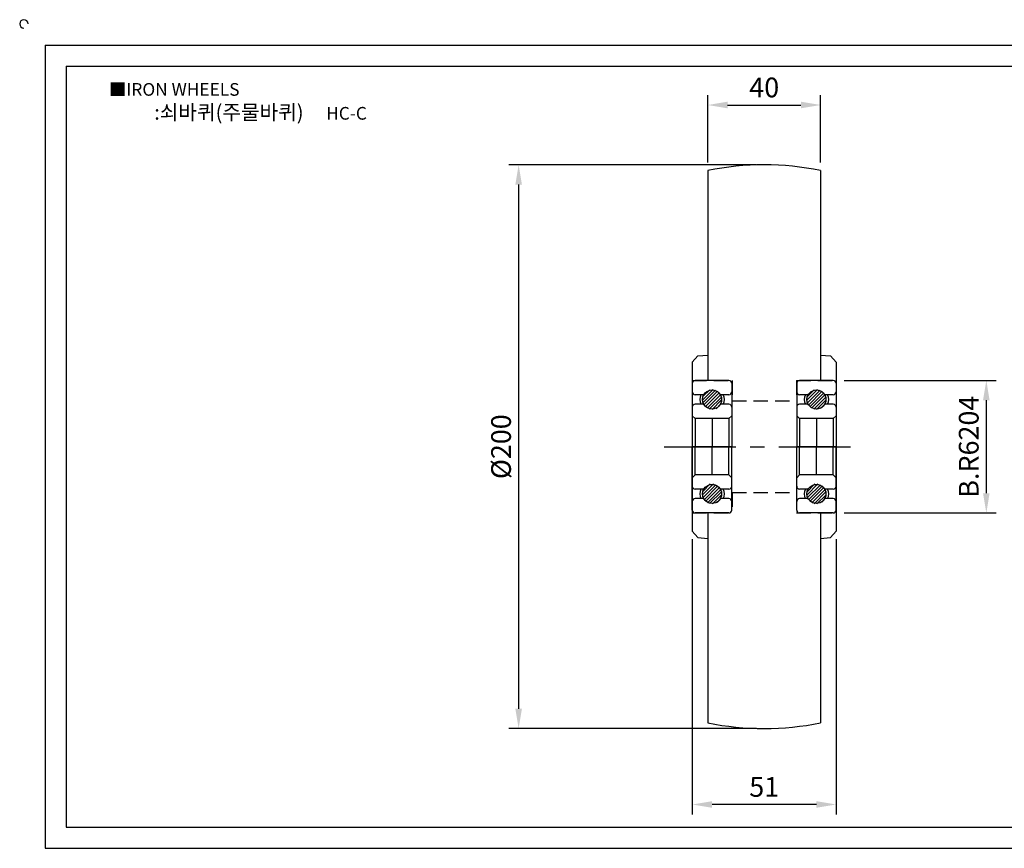
# Model space of a CAD drawing. Units: millimetres. Extents: x 1381 to 1909, y 3280 to 3583.
# Drawn here: x 1381 to 1730, y 3289 to 3583 of the extents above; entities that cross this region are included whole.
import ezdxf

# ---------------------------------------------------------------- set-up
doc = ezdxf.new("R2010")
doc.units = ezdxf.units.MM
doc.header["$LTSCALE"] = 0.8
doc.linetypes.add('CENTER', pattern=[50.8, 31.75, -6.35, 6.35, -6.35])
doc.linetypes.add('HIDDEN', pattern=[9.525, 6.35, -3.175])
doc.styles.get("Standard").update_dxf_attribs({"font": 'arial.ttf'})
doc.dimstyles.new('ISO-25', dxfattribs={"dimtxt": 2.5, "dimasz": 2.5, "dimexe": 1.25, "dimexo": 0.625, "dimtad": 1, "dimtxsty": 'Standard', "dimcen": 2.5, "dimadec": 0, "dimazin": 0, "dimtfac": 1, "dimtmove": 0, "dimatfit": 3, "dimfxl": 0, "dimarcsym": 0})

# ---------------------------------------------------------------- blocks, each defined once
blk = doc.blocks.new('*D25')
at = {"color": 3, "lineweight": -2}
for p, q in [((1619.23, 3398.78), (1619.23, 3301.13)), ((1670.23, 3398.78), (1670.23, 3301.13)), ((1663.23, 3304.63), (1626.23, 3304.63))]:
    blk.add_line(p, q, dxfattribs=at)
at = {"color": 3}
for points in [[(1626.23, 3305.8), (1626.23, 3303.47), (1619.23, 3304.63)], [(1663.23, 3305.8), (1663.23, 3303.47), (1670.23, 3304.63)]]:
    blk.add_solid(points, dxfattribs=at)
at = {"layer": 'Defpoints', "color": 0}
for p in [(1619.23, 3401.58), (1670.23, 3401.58), (1619.23, 3304.63)]:
    blk.add_point(p, dxfattribs=at)
at = {"color": 0, "insert": (1644.73, 3309.96), "char_height": 7, "attachment_point": 5}
blk.add_mtext('51', dxfattribs=at)
blk = doc.blocks.new('*D44')
at = {"color": 3, "lineweight": -2}
for p, q in [((1641.93, 3531.58), (1554.14, 3531.58)), ((1557.64, 3524.58), (1557.64, 3338.58)), ((1641.93, 3331.58), (1554.14, 3331.58))]:
    blk.add_line(p, q, dxfattribs=at)
at = {"color": 3}
for points in [[(1556.48, 3524.58), (1558.81, 3524.58), (1557.64, 3531.58)], [(1556.48, 3338.58), (1558.81, 3338.58), (1557.64, 3331.58)]]:
    blk.add_solid(points, dxfattribs=at)
at = {"layer": 'Defpoints', "color": 0}
for p in [(1644.73, 3531.58), (1557.64, 3331.58), (1644.73, 3331.58)]:
    blk.add_point(p, dxfattribs=at)
at = {"color": 0, "insert": (1552.32, 3431.58), "char_height": 7, "attachment_point": 5, "rotation": 90}
blk.add_mtext('%%C200', dxfattribs=at)
blk = doc.blocks.new('*D48')
at = {"color": 3, "lineweight": -2}
for p, q in [((1624.73, 3532.38), (1624.73, 3556.31)), ((1664.73, 3532.38), (1664.73, 3556.31)), ((1631.73, 3552.81), (1657.73, 3552.81))]:
    blk.add_line(p, q, dxfattribs=at)
at = {"color": 3}
for points in [[(1631.73, 3553.98), (1631.73, 3551.64), (1624.73, 3552.81)], [(1657.73, 3553.98), (1657.73, 3551.64), (1664.73, 3552.81)]]:
    blk.add_solid(points, dxfattribs=at)
at = {"layer": 'Defpoints', "color": 0}
for p in [(1664.73, 3552.81), (1624.73, 3529.58), (1664.73, 3529.58)]:
    blk.add_point(p, dxfattribs=at)
at = {"color": 0, "insert": (1644.73, 3558.13), "char_height": 7, "attachment_point": 5}
blk.add_mtext('40', dxfattribs=at)
blk = doc.blocks.new('6204')
h = blk.add_hatch()
h.set_pattern_fill('ANSI31', color=2, scale=0.25, style=0)
h.set_pattern_definition([(45, (-15.3913, -269.0377), (-0.561266, 0.561266), [])])
h.paths.add_polyline_path([(2312.38, 1974.03, 0.129846), (2312.02, 1975.72, 0.818373), (2305.63, 1974.03, 0.129846), (2305.98, 1972.35, 0.818373)])
h.paths.add_polyline_path([(2305.63, 1940.53, 0.129846), (2305.98, 1938.85, 0.818373), (2312.38, 1940.53, 0.129846), (2312.02, 1942.22, 0.818373)])
at = {"color": 2}
for p, q in [((2302, 1979.78), (2302, 1957.28)), ((2315, 1980.78), (2303, 1980.78)), ((2316, 1979.78), (2316, 1957.28)), ((2302, 1934.78), (2302, 1957.28)), ((2316, 1934.78), (2316, 1957.28)), ((2315, 1933.78), (2303, 1933.78))]:
    blk.add_line(p, q, dxfattribs=at)
for p, q in [((2305.98, 1975.72), (2303, 1975.72)), ((2315, 1975.72), (2312.02, 1975.72)), ((2305.98, 1972.35), (2303, 1972.35)), ((2315, 1972.35), (2312.02, 1972.35)), ((2303, 1967.28), (2302, 1968.28)), ((2315, 1967.28), (2303, 1967.28)), ((2303, 1967.28), (2303, 1957.28)), ((2315, 1967.28), (2316, 1968.28)), ((2315, 1967.28), (2315, 1957.28)), ((2303, 1947.28), (2303, 1957.28)), ((2315, 1947.28), (2315, 1957.28)), ((2303, 1947.28), (2302, 1946.28)), ((2315, 1947.28), (2303, 1947.28)), ((2315, 1947.28), (2316, 1946.28)), ((2305.98, 1942.22), (2303, 1942.22)), ((2315, 1942.22), (2312.02, 1942.22)), ((2305.98, 1938.85), (2303, 1938.85)), ((2315, 1938.85), (2312.02, 1938.85))]:
    blk.add_line(p, q)
at = {"color": 5}
for p, q in [((2309, 1967.28), (2309, 1957.28)), ((2316, 1957.28), (2302, 1957.28)), ((2316, 1957.28), (2302, 1957.28)), ((2309, 1947.28), (2309, 1957.28))]:
    blk.add_line(p, q, dxfattribs=at)
for centre in [(2309, 1974.03), (2309, 1940.53)]:
    blk.add_circle(centre, 3.38)
at = {"color": 2}
for centre, start, end in [((2303, 1979.78), 90, 180), ((2315, 1979.78), 0, 90), ((2303, 1934.78), 180, 270), ((2315, 1934.78), 270, 0)]:
    blk.add_arc(centre, 1, start, end, dxfattribs=at)
for centre, radius, start, end in [((2303, 1976.72), 1, 180, 270), ((2315, 1976.72), 1, 270, 0), ((2308, 1974.03), 3.38, 150, 210), ((2308.9, 1974.03), 3.38, 150, 210), ((2309.1, 1974.03), 3.38, 330, 30), ((2310, 1974.03), 3.38, 330, 30), ((2303, 1971.35), 1, 90, 180), ((2315, 1971.35), 1, 0, 90), ((2303, 1943.22), 1, 180, 270), ((2308, 1940.53), 3.38, 150, 210), ((2308.9, 1940.53), 3.38, 150, 210), ((2309.1, 1940.53), 3.38, 330, 30), ((2310, 1940.53), 3.38, 330, 30), ((2315, 1943.22), 1, 270, 0), ((2303, 1937.85), 1, 90, 180), ((2315, 1937.85), 1, 0, 90)]:
    blk.add_arc(centre, radius, start, end)
blk = doc.blocks.new('*D134')
at = {"color": 3, "lineweight": -2}
for p, q in [((1673.03, 3455.08), (1726.98, 3455.08)), ((1723.48, 3448.08), (1723.48, 3415.08)), ((1673.03, 3408.08), (1726.98, 3408.08))]:
    blk.add_line(p, q, dxfattribs=at)
at = {"color": 3}
for points in [[(1722.31, 3448.08), (1724.64, 3448.08), (1723.48, 3455.08)], [(1722.31, 3415.08), (1724.64, 3415.08), (1723.48, 3408.08)]]:
    blk.add_solid(points, dxfattribs=at)
at = {"layer": 'Defpoints', "color": 0}
for p in [(1670.23, 3455.08), (1670.23, 3408.08), (1723.48, 3408.08)]:
    blk.add_point(p, dxfattribs=at)
at = {"color": 0, "insert": (1718.15, 3431.58), "char_height": 7, "attachment_point": 5, "rotation": 90}
blk.add_mtext('B.R6204', dxfattribs=at)

msp = doc.modelspace()

# ---------------------------------------------------------------- linework, layer by layer
for p, q in [((1389.732, 3574.082), (1389.732, 3289.082)), ((1389.732, 3574.082), (1899.732, 3574.082)), ((1397.232, 3566.582), (1397.232, 3296.582)), ((1397.232, 3566.582), (1892.232, 3566.582)), ((1624.732, 3529.582), (1624.732, 3455.082)), ((1664.732, 3529.582), (1664.732, 3455.082)), ((1619.232, 3461.582), (1621.223, 3463.772)), ((1621.223, 3463.772), (1624.732, 3464.106)), ((1664.732, 3464.106), (1668.241, 3463.772)), ((1670.232, 3461.582), (1668.241, 3463.772)), ((1619.232, 3461.582), (1619.232, 3401.582)), ((1670.232, 3461.582), (1670.232, 3401.582)), ((1624.732, 3408.082), (1624.732, 3333.582)), ((1664.732, 3408.082), (1664.732, 3333.582)), ((1619.232, 3401.582), (1621.223, 3399.393)), ((1668.241, 3399.393), (1670.232, 3401.582)), ((1621.223, 3399.393), (1624.732, 3399.059)), ((1664.732, 3399.059), (1668.241, 3399.393)), ((1397.232, 3296.582), (1892.232, 3296.582)), ((1389.732, 3289.082), (1899.732, 3289.082))]:
    msp.add_line(p, q)
at = {"color": 2, "linetype": 'HIDDEN'}
for p, q in [((1619.232, 3455.082), (1633.332, 3455.082)), ((1633.332, 3455.082), (1633.332, 3447.832)), ((1656.132, 3455.082), (1670.232, 3455.082)), ((1656.132, 3455.082), (1656.132, 3447.832)), ((1633.332, 3447.832), (1656.132, 3447.832)), ((1633.332, 3415.332), (1656.132, 3415.332)), ((1633.332, 3415.332), (1633.332, 3408.082)), ((1656.132, 3415.332), (1656.132, 3408.082)), ((1619.232, 3408.082), (1633.332, 3408.082)), ((1656.132, 3408.082), (1670.232, 3408.082))]:
    msp.add_line(p, q, dxfattribs=at)
at = {"color": 1, "linetype": 'CENTER'}
msp.add_line((1609.232, 3431.582), (1680.232, 3431.582), dxfattribs=at)
for centre, radius, start, end in [((1382.232, 3581.582), 1.5, 0, 270), ((1644.732, 3430.582), 101, 78.57881, 101.42119), ((1644.732, 3432.582), 101, 258.57881, 281.42119)]:
    msp.add_arc(centre, radius, start, end)

# ---------------------------------------------------------------- block references
for p in [(-682.77, 1474.299), (-645.77, 1474.299)]:
    msp.add_blockref('6204', p)

# ---------------------------------------------------------------- texts
at = {"insert": (1412.392, 3560.594), "char_height": 4.5, "attachment_point": 1}
msp.add_mtext_dynamic_manual_height_columns('{\\fGulim|b0|i0|c129|p50;■IRON WHEELS}', width=91.28112, gutter_width=12.5, heights=[0], dxfattribs=at)
at = {"insert": (1466.14, 3550.235), "char_height": 5.25, "width": 120, "attachment_point": 5}
msp.add_mtext('{\\fMalgun Gothic|b0|i0|c129|p50;\\C152;:쇠바퀴(주물바퀴)  \\Ftxt,whgtxt|c129;   \\f휴먼고딕|b0|i0|c129|p2;\\H0.85714x;\\C1;HC-C}', dxfattribs=at)

# ---------------------------------------------------------------- dimensions: what is measured, and where the dimension line sits
dim = msp.add_linear_dim(base=(1664.732, 3552.811), p1=(1624.732, 3529.582), p2=(1664.732, 3529.582), dimstyle='ISO-25', override={"dimscale": 2.8, "dimexo": 1, "dimclrd": 3, "dimclre": 3})
dim.commit()
dim.dimension.update_dxf_attribs({"geometry": '*D48', "text_midpoint": (1644.732, 3552.811), "dimtype": 160})
for base, p1, p2, text, picture, middle in [((1557.645, 3331.582), (1644.732, 3531.582), (1644.732, 3331.582), '%%C200', '*D44', (1557.645, 3431.582)), ((1723.476, 3408.082), (1670.232, 3455.082), (1670.232, 3408.082), 'B.R6204', '*D134', (1723.476, 3431.582))]:
    dim = msp.add_linear_dim(base=base, p1=p1, p2=p2, angle=90, text=text, dimstyle='ISO-25', override={"dimscale": 2.8, "dimexo": 1, "dimclrd": 3, "dimclre": 3})
    dim.commit()
    dim.dimension.update_dxf_attribs({"geometry": picture, "text_midpoint": middle, "dimtype": 160})
dim = msp.add_linear_dim(base=(1619.232, 3304.633), p1=(1670.232, 3401.582), p2=(1619.232, 3401.582), dimstyle='ISO-25', override={"dimscale": 2.8, "dimexo": 1, "dimclrd": 3, "dimclre": 3})
dim.commit()
dim.dimension.update_dxf_attribs({"geometry": '*D25', "text_midpoint": (1644.732, 3309.957)})

doc.saveas('drawing.dxf')
